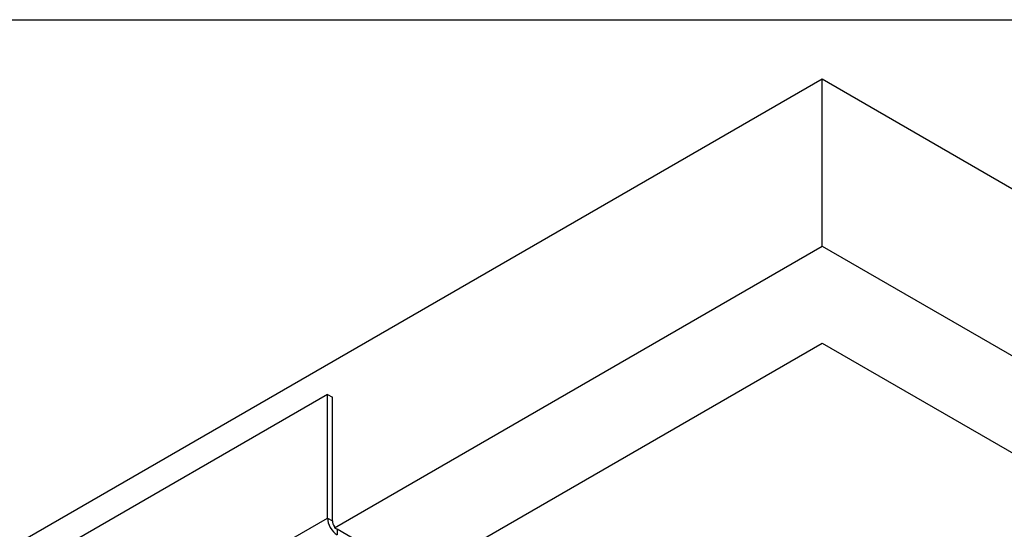
# Model space of a CAD drawing. Units: inches. Extents: x 0.5 to 67.5, y 1.5 to 42.5.
# Drawn here: x 9.4 to 15.1, y 38.6 to 41.5 of the extents above; entities that cross this region are included whole.
import ezdxf

# ---------------------------------------------------------------- set-up
doc = ezdxf.new("R2010")
doc.units = ezdxf.units.IN
doc.header["$LTSCALE"] = 4
doc.header["$MEASUREMENT"] = 0
for name, color, linetype in [('Border (ANSI)', 7, 'Continuous'), ('Visible (ANSI)', 7, 'Continuous'), ('Visible Narrow (ANSI)', 7, 'Continuous')]:
    doc.layers.add(name, color=color, linetype=linetype)

# ---------------------------------------------------------------- blocks, each defined once
blk = doc.blocks.new('Borders Default Border')
at = {"layer": 'Border (ANSI)', "flags": 128}
blk.add_lwpolyline([(0.38, 0.62), (0.38, 10.38), (16.62, 10.38), (16.62, 0.62), (0.38, 0.62)], dxfattribs=at)

msp = doc.modelspace()

# ---------------------------------------------------------------- linework, layer by layer
at = {"layer": 'Visible (ANSI)'}
for p, q in [((4.117, 35.4606), (14.0165, 41.1761)), ((14.0165, 40.2069), (14.0165, 41.1761)), ((14.0165, 41.1761), (22.5018, 36.2771)), ((11.1881, 38.5739), (14.0165, 40.2069)), ((14.0165, 40.2069), (22.5018, 35.3079)), ((11.681, 38.2967), (14.0165, 39.6451)), ((14.0165, 39.6451), (17.9778, 37.3581)), ((11.1474, 39.3471), (6.9048, 36.8976)), ((11.1474, 38.63), (11.1474, 39.3471)), ((11.1474, 39.3471), (11.1757, 39.3308)), ((11.1757, 38.6137), (11.1757, 39.3308)), ((11.6705, 38.2954), (11.204, 38.5647))]:
    msp.add_line(p, q, dxfattribs=at)
for major_axis, start_param, end_param in [((-0.04, 0.0693), 0.785398, 2.356194), ((0.02, -0.0346), 3.926991, 4.900381)]:
    msp.add_ellipse((11.204, 38.5974), major_axis=major_axis, ratio=0.57735, start_param=start_param, end_param=end_param, dxfattribs=at)
at = {"layer": 'Visible Narrow (ANSI)'}
for p, q in [((9.9058, 37.9132), (11.1474, 38.63)), ((11.1474, 38.63), (11.1757, 38.6137)), ((11.1881, 38.5795), (11.1881, 38.5739)), ((11.1881, 38.5739), (11.204, 38.5647)), ((11.204, 38.5647), (11.204, 38.532))]:
    msp.add_line(p, q, dxfattribs=at)

# ---------------------------------------------------------------- block references
at = {"xscale": 4, "yscale": 4, "zscale": 4}
msp.add_blockref('Borders Default Border', (0, 0), dxfattribs=at)

doc.saveas('drawing.dxf')
